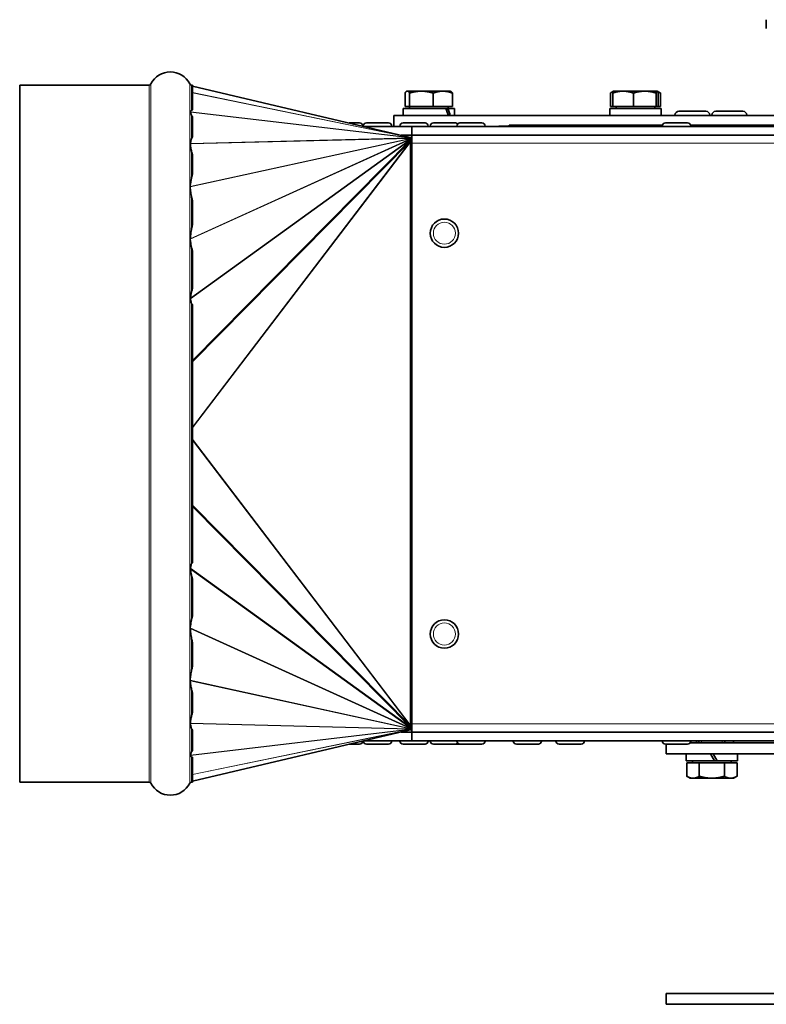
# Model space of a CAD drawing. Units: millimetres. Extents: x 239 to 5210, y 1607 to 5996.
# Drawn here: x 239 to 411, y 5577 to 5803 of the extents above; entities that cross this region are included whole.
import ezdxf

# ---------------------------------------------------------------- set-up
doc = ezdxf.new("R2010")
doc.units = ezdxf.units.MM
doc.layers.add('Widoczne (ISO)', color=1, linetype='Continuous', lineweight=35)
doc.layers.add('Widoczne wąskie (ISO)', color=7, linetype='Continuous', lineweight=9, true_color=0x8080ff)

msp = doc.modelspace()

# ---------------------------------------------------------------- linework, layer by layer
at = {"layer": 'Widoczne (ISO)'}
for p, q in [((410.87, 5803.49), (410.87, 5801.49)), ((239.47, 5788.49), (239.47, 5628.49)), ((269.16, 5788.49), (239.47, 5788.49)), ((279.14, 5788.49), (278.95, 5788.49)), ((279.14, 5788.49), (279.14, 5782.8)), ((279.14, 5788.25), (329.14, 5776.49)), ((327.93, 5783.59), (327.93, 5786.65)), ((328.37, 5787.09), (328.29, 5787.05)), ((328.45, 5787.09), (328.37, 5787.09)), ((331.7, 5787.09), (328.45, 5787.09)), ((328.98, 5783.59), (328.98, 5786.65)), ((336.61, 5787.09), (331.7, 5787.09)), ((334.42, 5783.59), (334.42, 5786.65)), ((338.37, 5787.09), (336.61, 5787.09)), ((338.37, 5787.09), (338.46, 5787.05)), ((338.81, 5783.59), (338.81, 5786.65)), ((375.07, 5783.59), (375.07, 5786.65)), ((375.81, 5787.09), (375.29, 5786.79)), ((375.61, 5783.59), (375.61, 5786.65)), ((375.82, 5787.09), (375.81, 5787.09)), ((377.98, 5787.09), (375.82, 5787.09)), ((382.97, 5787.09), (377.98, 5787.09)), ((380.36, 5783.59), (380.36, 5786.65)), ((385.81, 5787.09), (382.97, 5787.09)), ((385.57, 5783.59), (385.57, 5786.65)), ((385.82, 5787.09), (385.81, 5787.09)), ((385.82, 5787.09), (385.84, 5787.09)), ((385.84, 5787.09), (386.36, 5786.79)), ((386.04, 5783.59), (386.04, 5786.65)), ((386.58, 5783.59), (386.58, 5786.65)), ((328.98, 5783.59), (327.93, 5783.59)), ((328.93, 5783.59), (328.93, 5783.09)), ((334.42, 5783.59), (328.98, 5783.59)), ((338.81, 5783.59), (334.42, 5783.59)), ((337.81, 5783.59), (337.81, 5783.09)), ((375.61, 5783.59), (375.07, 5783.59)), ((380.36, 5783.59), (375.61, 5783.59)), ((376.38, 5783.59), (376.38, 5783.09)), ((385.57, 5783.59), (380.36, 5783.59)), ((385.26, 5783.59), (385.26, 5783.09)), ((386.04, 5783.59), (385.57, 5783.59)), ((386.58, 5783.59), (386.04, 5783.59)), ((279.14, 5781.22), (279.14, 5776.62)), ((665.37, 5781.49), (325.37, 5781.49)), ((325.37, 5781.49), (325.37, 5778.99)), ((337.29, 5783.09), (327.47, 5783.09)), ((327.47, 5783.09), (327.47, 5781.49)), ((337.29, 5783.09), (337.75, 5783.09)), ((339.27, 5783.09), (337.75, 5783.09)), ((339.27, 5783.09), (339.27, 5781.49)), ((386.71, 5783.09), (374.92, 5783.09)), ((374.92, 5783.09), (374.92, 5781.49)), ((386.71, 5783.09), (386.71, 5783.09)), ((386.72, 5782.49), (386.72, 5781.49)), ((389.9, 5781.59), (389.9, 5781.49)), ((390.8, 5782.49), (397, 5782.49)), ((397.9, 5781.59), (397.9, 5781.49)), ((398.39, 5781.59), (398.39, 5781.49)), ((399.29, 5782.49), (405.49, 5782.49)), ((406.39, 5781.59), (406.39, 5781.49)), ((315.1, 5779.79), (317.52, 5779.79)), ((318.24, 5779.07), (318.24, 5779.06)), ((318.35, 5779.07), (318.35, 5779.03)), ((329.47, 5778.99), (318.5, 5778.99)), ((319.07, 5779.79), (324.13, 5779.79)), ((324.85, 5779.07), (324.85, 5778.99)), ((326.75, 5779.07), (326.75, 5778.99)), ((327.47, 5779.79), (332.53, 5779.79)), ((329.47, 5778.99), (478.27, 5778.99)), ((329.47, 5778.99), (329.47, 5776.99)), ((333.25, 5779.07), (333.25, 5778.99)), ((333.72, 5779.07), (333.72, 5778.99)), ((334.44, 5779.79), (339.5, 5779.79)), ((339.82, 5779.07), (339.82, 5778.99)), ((340.54, 5779.79), (345.6, 5779.79)), ((346.32, 5779.07), (346.32, 5778.99)), ((349.47, 5779.09), (387.02, 5779.09)), ((349.47, 5779.09), (349.47, 5778.99)), ((351.82, 5779.29), (387.06, 5779.29)), ((351.82, 5779.09), (351.82, 5779.29)), ((387.02, 5779.07), (387.02, 5778.99)), ((387.74, 5779.79), (392.8, 5779.79)), ((393.49, 5779.29), (417.12, 5779.29)), ((393.52, 5779.09), (419.47, 5779.09)), ((393.52, 5779.07), (393.52, 5778.99)), ((329.47, 5776.99), (327.01, 5776.99)), ((329.47, 5775.12), (329.47, 5776.99)), ((329.47, 5776.99), (478.27, 5776.99)), ((329.14, 5776.49), (329.14, 5776.48)), ((329.14, 5776.48), (329.14, 5776.43)), ((329.14, 5776.43), (329.14, 5776.34)), ((329.14, 5776.38), (329.14, 5776.39)), ((329.14, 5776.34), (329.14, 5776.26)), ((329.19, 5776.16), (329.14, 5776.34)), ((329.14, 5776.26), (329.14, 5776.16)), ((329.28, 5775.89), (329.14, 5776.26)), ((329.14, 5776.16), (329.14, 5776.02)), ((329.28, 5775.85), (329.14, 5776.16)), ((329.14, 5776.02), (329.14, 5775.82)), ((329.25, 5775.79), (329.14, 5776.02)), ((329.14, 5775.82), (329.14, 5775.53)), ((329.14, 5775.53), (329.14, 5775.33)), ((329.2, 5775.33), (329.14, 5775.33)), ((329.31, 5776.49), (329.2, 5776.49)), ((329.31, 5775.33), (329.2, 5775.33)), ((329.24, 5775.99), (329.31, 5775.99)), ((329.47, 5776.49), (329.31, 5776.49)), ((329.31, 5776.49), (329.31, 5775.99)), ((329.31, 5775.99), (329.47, 5775.99)), ((329.47, 5775.17), (329.31, 5775.33)), ((329.31, 5775.33), (329.31, 5775.33)), ((329.31, 5775.33), (329.47, 5775.17)), ((329.47, 5641.87), (329.47, 5775.12)), ((279.14, 5772.51), (279.14, 5768.04)), ((279.14, 5761.92), (279.14, 5756.47)), ((279.14, 5750.44), (279.14, 5741.83)), ((279.14, 5738.13), (279.14, 5678.86)), ((279.14, 5675.15), (279.14, 5666.55)), ((279.14, 5660.52), (279.14, 5655.07)), ((279.14, 5648.95), (279.14, 5644.48)), ((329.2, 5641.66), (329.14, 5641.66)), ((329.14, 5641.66), (329.14, 5641.46)), ((329.14, 5641.46), (329.14, 5641.17)), ((329.25, 5641.2), (329.14, 5640.97)), ((329.14, 5641.17), (329.14, 5640.97)), ((329.28, 5641.14), (329.14, 5640.83)), ((329.28, 5641.1), (329.14, 5640.73)), ((329.14, 5640.97), (329.14, 5640.83)), ((329.31, 5641.66), (329.2, 5641.66)), ((329.31, 5641), (329.24, 5641)), ((329.47, 5641.82), (329.31, 5641.66)), ((329.31, 5641.66), (329.47, 5641.82)), ((329.31, 5641.66), (329.31, 5641.66)), ((329.47, 5641), (329.31, 5641)), ((329.31, 5641), (329.31, 5640.5)), ((329.47, 5639.99), (329.47, 5641.87)), ((279.14, 5628.74), (329.14, 5640.49)), ((279.14, 5640.37), (279.14, 5635.77)), ((329.47, 5639.99), (327.01, 5639.99)), ((329.14, 5640.83), (329.14, 5640.73)), ((329.19, 5640.83), (329.14, 5640.65)), ((329.14, 5640.73), (329.14, 5640.65)), ((329.14, 5640.65), (329.14, 5640.56)), ((329.14, 5640.61), (329.14, 5640.6)), ((329.14, 5640.56), (329.14, 5640.5)), ((329.14, 5640.5), (329.14, 5640.49)), ((329.31, 5640.5), (329.2, 5640.5)), ((329.31, 5640.5), (329.47, 5640.5)), ((329.47, 5639.99), (478.27, 5639.99)), ((329.47, 5639.99), (329.47, 5637.99)), ((317.52, 5637.19), (315.1, 5637.19)), ((318.24, 5637.91), (318.24, 5637.93)), ((318.35, 5637.91), (318.35, 5637.96)), ((329.47, 5637.99), (318.5, 5637.99)), ((324.13, 5637.19), (319.07, 5637.19)), ((324.85, 5637.91), (324.85, 5637.99)), ((326.75, 5637.91), (326.75, 5637.99)), ((332.53, 5637.19), (327.47, 5637.19)), ((329.47, 5637.99), (478.27, 5637.99)), ((333.25, 5637.91), (333.25, 5637.99)), ((333.72, 5637.91), (333.72, 5637.99)), ((339.5, 5637.19), (334.44, 5637.19)), ((340.54, 5637.19), (339.5, 5637.19)), ((339.82, 5637.91), (339.82, 5637.99)), ((345.6, 5637.19), (340.54, 5637.19)), ((346.32, 5637.91), (346.32, 5637.99)), ((352.78, 5637.91), (352.78, 5637.99)), ((358.56, 5637.19), (353.5, 5637.19)), ((359.28, 5637.91), (359.28, 5637.99)), ((362.58, 5637.91), (362.58, 5637.99)), ((368.36, 5637.19), (363.3, 5637.19)), ((369.08, 5637.91), (369.08, 5637.99)), ((387.02, 5637.91), (387.02, 5637.99)), ((392.8, 5637.19), (387.74, 5637.19)), ((387.87, 5637.19), (387.87, 5634.99)), ((431.16, 5637.49), (393.39, 5637.49)), ((393.52, 5637.91), (393.52, 5637.99)), ((394.84, 5637.91), (394.84, 5637.99)), ((395.37, 5637.49), (395.37, 5637.99)), ((401.37, 5637.49), (401.37, 5637.99)), ((403.37, 5637.99), (403.37, 5637.49)), ((279.14, 5634.19), (279.14, 5628.49)), ((602.87, 5634.99), (387.87, 5634.99)), ((392.47, 5634.99), (392.47, 5633.39)), ((398.05, 5634.99), (398.98, 5633.39)), ((399.62, 5633.39), (398.69, 5634.99)), ((404.27, 5634.99), (404.27, 5633.39)), ((398.98, 5633.39), (392.47, 5633.39)), ((392.6, 5632.89), (392.6, 5629.84)), ((392.6, 5632.89), (395.49, 5632.89)), ((393.93, 5632.89), (393.93, 5633.39)), ((395.49, 5632.89), (395.49, 5629.84)), ((395.49, 5632.89), (401.26, 5632.89)), ((399.62, 5633.39), (398.98, 5633.39)), ((404.27, 5633.39), (399.62, 5633.39)), ((401.26, 5632.89), (404.15, 5632.89)), ((401.26, 5632.89), (401.26, 5629.84)), ((402.81, 5632.89), (402.81, 5633.39)), ((404.15, 5632.89), (404.15, 5629.84)), ((393.37, 5629.39), (392.6, 5629.84)), ((403.37, 5629.39), (404.15, 5629.84)), ((269.16, 5628.49), (239.47, 5628.49)), ((279.14, 5628.49), (278.95, 5628.49)), ((393.37, 5629.39), (394.04, 5629.39)), ((394.04, 5629.39), (398.37, 5629.39)), ((398.37, 5629.39), (402.7, 5629.39)), ((402.7, 5629.39), (403.37, 5629.39)), ((602.87, 5579.99), (387.87, 5579.99)), ((387.87, 5579.99), (387.87, 5577.49)), ((602.87, 5577.49), (387.87, 5577.49))]:
    msp.add_line(p, q, dxfattribs=at)
for centre in [(336.97, 5754.49), (336.97, 5662.49)]:
    msp.add_circle(centre, 3.25, dxfattribs=at)
for centre, radius, start, end in [((274.06, 5786.49), 5, 27.0357, 152.9643), ((269.16, 5788.99), 0.5, 270, 332.9643), ((278.95, 5788.99), 0.5, 207.0357, 270), ((390.8, 5781.59), 0.9, 90, 180), ((397, 5781.59), 0.9, 0, 90), ((399.29, 5781.59), 0.9, 90, 180), ((405.49, 5781.59), 0.9, 0, 90), ((317.52, 5779.07), 0.72, 0, 90), ((319.07, 5779.07), 0.72, 90, 180), ((324.13, 5779.07), 0.72, 0, 90), ((327.47, 5779.07), 0.72, 90, 180), ((332.53, 5779.07), 0.72, 0, 90), ((334.44, 5779.07), 0.72, 90, 180), ((339.5, 5779.07), 0.72, 43.7617, 90), ((340.54, 5779.07), 0.72, 90, 180), ((345.6, 5779.07), 0.72, 0, 90), ((387.74, 5779.07), 0.72, 90, 180), ((392.8, 5779.07), 0.72, 0, 90), ((329.2, 5776.74), 0.25, 256.7698, 270.0198), ((329.2, 5640.25), 0.25, 89.9802, 103.2302), ((317.52, 5637.91), 0.72, 270, 0), ((319.07, 5637.91), 0.72, 180, 270), ((324.13, 5637.91), 0.72, 270, 0), ((327.47, 5637.91), 0.72, 180, 270), ((332.53, 5637.91), 0.72, 270, 0), ((334.44, 5637.91), 0.72, 180, 270), ((339.5, 5637.91), 0.72, 270, 316.2383), ((340.54, 5637.91), 0.72, 180, 270), ((345.6, 5637.91), 0.72, 270, 0), ((353.5, 5637.91), 0.72, 180, 270), ((358.56, 5637.91), 0.72, 270, 0), ((363.3, 5637.91), 0.72, 180, 270), ((368.36, 5637.91), 0.72, 270, 0), ((387.74, 5637.91), 0.72, 180, 270), ((392.8, 5637.91), 0.72, 270, 0), ((395.56, 5637.91), 0.72, 180, 215.6853), ((269.16, 5627.99), 0.5, 27.0357, 90), ((274.06, 5630.49), 5, 207.0357, 332.9643), ((278.95, 5627.99), 0.5, 90, 152.9643)]:
    msp.add_arc(centre, radius, start, end, dxfattribs=at)
for centre, major_axis, ratio, start_param, end_param in [((-544.45, 5708.49), (826.57, 76.61), 0.027856, 6.193082, 6.195661), ((-58.67, 5708.49), (338.35, 71.38), 0.106735, 0.038495, 0.046824), ((333.37, 5782.54), (-4.8, 10.09), 0.340004, 4.449468, 4.606244), ((333.37, 5783.65), (-4.8, 10.09), 0.340004, 4.33958, 4.497716), ((380.82, 5783.65), (-0.04, 10.22), 0.577338, 4.651209, 4.65582), ((380.82, 5782.54), (-0.04, 10.22), 0.577338, 4.705473, 4.764348), ((-58.67, 5708.49), (338.35, 71.38), 0.106735, 6.191331, 6.199661), ((329.14, 5775.53), (0.359, 0.717), 0.027844, 1.380632, 1.515181), ((329.14, 5775.55), (0.295, 0.52), 0.033256, 1.111915, 1.348247), ((329.14, 5775.6), (0.207, 0.368), 0.016163, 5.272879, 5.473569), ((329.14, 5775.65), (0.125, 0.278), 0.280847, 5.632448, 5.820092), ((19.33, 5708.49), (259.79, 64.08), 0.18434, 6.281796, 6.295651), ((19.33, 5708.49), (259.79, 64.08), 0.18434, 6.179842, 6.193697), ((19.33, 5708.49), (259.77, 53.61), 0.228588, 6.280096, 6.293951), ((19.33, 5708.49), (259.77, 53.61), 0.228588, 6.178142, 6.191997), ((-58.67, 5708.49), (338.34, 39.39), 0.205799, 0.037054, 0.045384), ((-58.67, 5708.49), (338.34, 39.39), 0.205799, 6.189891, 6.19822), ((-544.45, 5708.49), (826.57, 23.42), 0.092544, 0.08232, 0.084899), ((-544.45, 5708.49), (826.57, -23.42), 0.092544, 6.198286, 6.200865), ((-58.67, 5708.49), (338.34, -39.39), 0.205799, 0.084965, 0.093295), ((-58.67, 5708.49), (338.34, -39.39), 0.205799, 6.237802, 6.246131), ((19.33, 5708.49), (259.77, -53.61), 0.228588, 0.091188, 0.105043), ((19.33, 5708.49), (259.77, -53.61), 0.228588, 6.272419, 6.286274), ((19.33, 5708.49), (259.79, -64.08), 0.18434, 0.089489, 0.103344), ((19.33, 5708.49), (259.79, -64.08), 0.18434, 6.27072, 6.284575), ((329.14, 5641.46), (-0.359, 0.717), 0.027844, 1.626412, 1.760961), ((329.14, 5641.43), (0.295, -0.52), 0.033256, 4.934938, 5.17127), ((329.14, 5641.39), (0.207, -0.368), 0.016163, 0.809616, 1.010307), ((329.14, 5641.34), (-0.125, 0.278), 0.280847, 3.604686, 3.79233), ((-58.67, 5708.49), (338.35, -71.38), 0.106735, 0.083525, 0.091854), ((-58.67, 5708.49), (338.35, -71.38), 0.106735, 6.236361, 6.24469), ((-544.45, 5708.49), (826.57, -76.61), 0.027856, 0.087525, 0.090104)]:
    msp.add_ellipse(centre, major_axis=major_axis, ratio=ratio, start_param=start_param, end_param=end_param, dxfattribs=at)
for points, weights in [([(328.45, 5787.09), (328.21, 5787.09), (327.93, 5786.65)], [1, 1.0379548493, 1]), ([(328.98, 5786.65), (328.7, 5787.09), (328.45, 5787.09)], [1, 1.0379548493, 1]), ([(331.7, 5787.09), (330.43, 5787.09), (328.98, 5786.65)], [1, 1.0379548493, 1]), ([(334.42, 5786.65), (332.96, 5787.09), (331.7, 5787.09)], [1, 1.0379548493, 1]), ([(336.61, 5787.09), (335.59, 5787.09), (334.42, 5786.65)], [1, 1.0379548493, 1]), ([(338.81, 5786.65), (337.63, 5787.09), (336.61, 5787.09)], [1, 1.0379548493, 1]), ([(338.46, 5787.05), (338.62, 5786.95), (338.81, 5786.65)], [1.01682614594, 1.02536692616, 1]), ([(375.73, 5786.99), (375.42, 5786.88), (375.07, 5786.65)], [1.01895290532, 1.01965956375, 1]), ([(375.61, 5786.65), (375.71, 5787.03), (375.81, 5787.09)], [1, 1.03245521839, 1.00940547654]), ([(377.98, 5787.09), (376.88, 5787.09), (375.61, 5786.65)], [1, 1.0379548493, 1]), ([(380.36, 5786.65), (379.09, 5787.09), (377.98, 5787.09)], [1, 1.0379548493, 1]), ([(382.97, 5787.09), (381.76, 5787.09), (380.36, 5786.65)], [1, 1.0379548493, 1]), ([(385.57, 5786.65), (384.18, 5787.09), (382.97, 5787.09)], [1, 1.0379548493, 1]), ([(385.81, 5787.09), (385.7, 5787.09), (385.57, 5786.65)], [1, 1.0379548493, 1]), ([(386.04, 5786.65), (385.91, 5787.09), (385.81, 5787.09)], [1, 1.0379548493, 1]), ([(386.58, 5786.65), (386.25, 5786.81), (385.95, 5786.92)], [1, 1.01382591225, 1.01757902205]), ([(386.36, 5786.79), (386.46, 5786.72), (386.58, 5786.65)], [1.01038950602, 1.0062111966, 1]), ([(392.6, 5629.84), (393.37, 5629.39), (394.04, 5629.39)], [1, 1.0379548493, 1]), ([(394.04, 5629.39), (394.71, 5629.39), (395.49, 5629.84)], [1, 1.0379548493, 1]), ([(395.49, 5629.84), (397.03, 5629.39), (398.37, 5629.39)], [1, 1.0379548493, 1]), ([(398.37, 5629.39), (399.71, 5629.39), (401.26, 5629.84)], [1, 1.0379548493, 1]), ([(401.26, 5629.84), (402.03, 5629.39), (402.7, 5629.39)], [1, 1.0379548493, 1]), ([(402.7, 5629.39), (403.37, 5629.39), (404.15, 5629.84)], [1, 1.0379548493, 1])]:
    msp.add_rational_spline(points, weights, degree=2, dxfattribs=at)
for points, knots in [([(278.68, 5782.29), (278.68, 5782.3), (278.68, 5782.3), (278.68, 5782.31), (278.68, 5782.32), (278.67, 5782.33), (278.67, 5782.33), (278.67, 5782.33), (278.67, 5782.34), (278.67, 5782.34), (278.67, 5782.34), (278.68, 5782.35), (278.68, 5782.35), (278.68, 5782.36), (278.68, 5782.37), (278.68, 5782.37)], [-0.05787762, -0.05787762, -0.05787762, -0.05787762, -0.05460792, -0.05460792, -0.0517911, -0.0517911, -0.05028503, -0.05028503, -0.04916683, -0.04916683, -0.04777664, -0.04777664, -0.04548037, -0.04548037, -0.0410872, -0.0410872, -0.0410872, -0.0410872]), ([(278.68, 5782.37), (278.69, 5782.39), (278.7, 5782.41), (278.75, 5782.5), (278.79, 5782.59), (278.89, 5782.69), (278.91, 5782.71), (278.95, 5782.73)], [0.6134492, 0.6134492, 0.6134492, 0.6134492, 0.6326227, 0.6326227, 0.7055822, 0.7055822, 0.7248689, 0.7248689, 0.7248689, 0.7248689]), ([(278.95, 5781.49), (278.92, 5781.54), (278.9, 5781.59), (278.86, 5781.69), (278.84, 5781.74), (278.78, 5781.89), (278.75, 5782), (278.71, 5782.17), (278.69, 5782.23), (278.68, 5782.29)], [0.8342534, 0.8342534, 0.8342534, 0.8342534, 0.8690023, 0.8690023, 0.9037512, 0.9037512, 0.9732489, 0.9732489, 1.0116932, 1.0116932, 1.0116932, 1.0116932]), ([(278.62, 5775.06), (278.65, 5775.23), (278.69, 5775.39), (278.75, 5775.68), (278.78, 5775.79), (278.84, 5775.97), (278.86, 5776.03), (278.9, 5776.15), (278.92, 5776.21), (278.95, 5776.27)], [0.584487, 0.584487, 0.584487, 0.584487, 0.6778851, 0.6778851, 0.7473829, 0.7473829, 0.7821317, 0.7821317, 0.8168806, 0.8168806, 0.8168806, 0.8168806]), ([(278.62, 5774.97), (278.62, 5774.98), (278.62, 5774.98), (278.62, 5774.99), (278.62, 5775), (278.62, 5775.01), (278.62, 5775.02), (278.62, 5775.03), (278.62, 5775.03), (278.62, 5775.05), (278.62, 5775.05), (278.62, 5775.06), (278.62, 5775.06), (278.62, 5775.06)], [-0.05038491, -0.05038491, -0.05038491, -0.05038491, -0.04864839, -0.04864839, -0.04556033, -0.04556033, -0.04326373, -0.04326373, -0.04085272, -0.04085272, -0.03721185, -0.03721185, -0.03680192, -0.03680192, -0.03680192, -0.03680192]), ([(278.95, 5773.17), (278.91, 5773.32), (278.87, 5773.48), (278.8, 5773.8), (278.77, 5773.97), (278.7, 5774.41), (278.66, 5774.69), (278.62, 5774.97)], [0.941663, 0.941663, 0.941663, 0.941663, 1.0195647, 1.0195647, 1.0974663, 1.0974663, 1.2238918, 1.2238918, 1.2238918, 1.2238918]), ([(329.14, 5776.38), (329.15, 5776.35), (329.15, 5776.32), (329.16, 5776.25), (329.17, 5776.23), (329.18, 5776.2)], [0, 0, 0, 0, 0.01413468, 0.01413468, 0.02331661, 0.02331661, 0.02331661, 0.02331661]), ([(329.19, 5776.16), (329.2, 5776.12), (329.21, 5776.07), (329.23, 5776.01), (329.24, 5776), (329.24, 5775.99)], [0, 0, 0, 0, 0.01485584, 0.01485584, 0.01803368, 0.01803368, 0.01803368, 0.01803368]), ([(278.61, 5765.21), (278.65, 5765.55), (278.69, 5765.89), (278.77, 5766.41), (278.8, 5766.59), (278.87, 5766.95), (278.91, 5767.12), (278.95, 5767.29)], [0.5791583, 0.5791583, 0.5791583, 0.5791583, 0.7225545, 0.7225545, 0.8004562, 0.8004562, 0.8783578, 0.8783578, 0.8783578, 0.8783578]), ([(278.61, 5765.11), (278.61, 5765.12), (278.61, 5765.12), (278.61, 5765.14), (278.61, 5765.14), (278.61, 5765.16), (278.61, 5765.17), (278.61, 5765.18), (278.61, 5765.19), (278.61, 5765.2), (278.61, 5765.21), (278.61, 5765.21)], [-0.06878659, -0.06878659, -0.06878659, -0.06878659, -0.06691937, -0.06691937, -0.06375045, -0.06375045, -0.06108704, -0.06108704, -0.05795648, -0.05795648, -0.05595451, -0.05595451, -0.05595451, -0.05595451]), ([(278.95, 5762.74), (278.91, 5762.93), (278.87, 5763.12), (278.8, 5763.52), (278.77, 5763.73), (278.69, 5764.32), (278.65, 5764.72), (278.61, 5765.11)], [0.941663, 0.941663, 0.941663, 0.941663, 1.0195647, 1.0195647, 1.0974663, 1.0974663, 1.2408625, 1.2408625, 1.2408625, 1.2408625]), ([(278.62, 5753.22), (278.66, 5753.58), (278.7, 5753.95), (278.77, 5754.52), (278.8, 5754.74), (278.87, 5755.17), (278.91, 5755.38), (278.95, 5755.58)], [0.596129, 0.596129, 0.596129, 0.596129, 0.7225545, 0.7225545, 0.8004562, 0.8004562, 0.8783578, 0.8783578, 0.8783578, 0.8783578]), ([(278.62, 5753.09), (278.62, 5753.1), (278.62, 5753.11), (278.62, 5753.13), (278.62, 5753.14), (278.62, 5753.16), (278.62, 5753.17), (278.62, 5753.18), (278.62, 5753.19), (278.62, 5753.21), (278.62, 5753.21), (278.62, 5753.22)], [-0.07875404, -0.07875404, -0.07875404, -0.07875404, -0.07508661, -0.07508661, -0.07253572, -0.07253572, -0.07023081, -0.07023081, -0.06730747, -0.06730747, -0.06492678, -0.06492678, -0.06492678, -0.06492678]), ([(278.95, 5751), (278.92, 5751.1), (278.9, 5751.2), (278.86, 5751.39), (278.84, 5751.49), (278.78, 5751.8), (278.75, 5752.01), (278.69, 5752.51), (278.65, 5752.8), (278.62, 5753.09)], [0.8342534, 0.8342534, 0.8342534, 0.8342534, 0.8690023, 0.8690023, 0.9037512, 0.9037512, 0.9732489, 0.9732489, 1.066647, 1.066647, 1.066647, 1.066647]), ([(278.68, 5739.6), (278.69, 5739.72), (278.71, 5739.84), (278.75, 5740.18), (278.78, 5740.39), (278.84, 5740.71), (278.86, 5740.82), (278.9, 5741.02), (278.92, 5741.13), (278.95, 5741.23)], [0.6394408, 0.6394408, 0.6394408, 0.6394408, 0.6778851, 0.6778851, 0.7473829, 0.7473829, 0.7821317, 0.7821317, 0.8168806, 0.8168806, 0.8168806, 0.8168806]), ([(278.68, 5739.4), (278.68, 5739.42), (278.68, 5739.43), (278.68, 5739.46), (278.68, 5739.47), (278.67, 5739.48), (278.67, 5739.49), (278.67, 5739.5), (278.67, 5739.51), (278.67, 5739.52), (278.67, 5739.52), (278.68, 5739.54), (278.68, 5739.56), (278.68, 5739.58), (278.68, 5739.59), (278.68, 5739.6)], [-0.08260554, -0.08260554, -0.08260554, -0.08260554, -0.07722654, -0.07722654, -0.07475937, -0.07475937, -0.07320201, -0.07320201, -0.07176601, -0.07176601, -0.06989675, -0.06989675, -0.06598891, -0.06598891, -0.06333099, -0.06333099, -0.06333099, -0.06333099]), ([(278.95, 5738.32), (278.91, 5738.36), (278.89, 5738.43), (278.79, 5738.71), (278.75, 5738.99), (278.7, 5739.27), (278.69, 5739.34), (278.68, 5739.4)], [0.7274335, 0.7274335, 0.7274335, 0.7274335, 0.7467202, 0.7467202, 0.8196797, 0.8196797, 0.8388532, 0.8388532, 0.8388532, 0.8388532]), ([(278.68, 5677.39), (278.68, 5677.41), (278.68, 5677.42), (278.68, 5677.44), (278.68, 5677.45), (278.67, 5677.47), (278.67, 5677.48), (278.67, 5677.49), (278.67, 5677.49), (278.67, 5677.5), (278.67, 5677.51), (278.68, 5677.52), (278.68, 5677.53), (278.68, 5677.56), (278.68, 5677.57), (278.68, 5677.59)], [-0.05787762, -0.05787762, -0.05787762, -0.05787762, -0.05460792, -0.05460792, -0.0517911, -0.0517911, -0.05028503, -0.05028503, -0.04916683, -0.04916683, -0.04777664, -0.04777664, -0.04548037, -0.04548037, -0.0410872, -0.0410872, -0.0410872, -0.0410872]), ([(278.68, 5677.59), (278.69, 5677.65), (278.7, 5677.71), (278.75, 5678), (278.79, 5678.28), (278.89, 5678.56), (278.91, 5678.62), (278.95, 5678.67)], [0.6134492, 0.6134492, 0.6134492, 0.6134492, 0.6326227, 0.6326227, 0.7055822, 0.7055822, 0.7248689, 0.7248689, 0.7248689, 0.7248689]), ([(278.95, 5675.76), (278.92, 5675.86), (278.9, 5675.97), (278.86, 5676.17), (278.84, 5676.28), (278.78, 5676.6), (278.75, 5676.81), (278.71, 5677.15), (278.69, 5677.27), (278.68, 5677.39)], [0.8342534, 0.8342534, 0.8342534, 0.8342534, 0.8690023, 0.8690023, 0.9037512, 0.9037512, 0.9732489, 0.9732489, 1.0116932, 1.0116932, 1.0116932, 1.0116932]), ([(278.62, 5663.9), (278.65, 5664.19), (278.69, 5664.48), (278.75, 5664.98), (278.78, 5665.19), (278.84, 5665.49), (278.86, 5665.6), (278.9, 5665.79), (278.92, 5665.89), (278.95, 5665.99)], [0.584487, 0.584487, 0.584487, 0.584487, 0.6778851, 0.6778851, 0.7473829, 0.7473829, 0.7821317, 0.7821317, 0.8168806, 0.8168806, 0.8168806, 0.8168806]), ([(278.62, 5663.77), (278.62, 5663.77), (278.62, 5663.78), (278.62, 5663.79), (278.62, 5663.8), (278.62, 5663.82), (278.62, 5663.83), (278.62, 5663.84), (278.62, 5663.85), (278.62, 5663.87), (278.62, 5663.88), (278.62, 5663.9), (278.62, 5663.9), (278.62, 5663.9)], [-0.05038491, -0.05038491, -0.05038491, -0.05038491, -0.04864839, -0.04864839, -0.04556033, -0.04556033, -0.04326373, -0.04326373, -0.04085272, -0.04085272, -0.03721185, -0.03721185, -0.03680192, -0.03680192, -0.03680192, -0.03680192]), ([(278.95, 5661.41), (278.91, 5661.61), (278.87, 5661.82), (278.8, 5662.25), (278.77, 5662.47), (278.7, 5663.04), (278.66, 5663.4), (278.62, 5663.77)], [0.941663, 0.941663, 0.941663, 0.941663, 1.0195647, 1.0195647, 1.0974663, 1.0974663, 1.2238918, 1.2238918, 1.2238918, 1.2238918]), ([(278.61, 5651.88), (278.65, 5652.27), (278.69, 5652.67), (278.77, 5653.26), (278.8, 5653.46), (278.87, 5653.87), (278.91, 5654.06), (278.95, 5654.25)], [0.5791583, 0.5791583, 0.5791583, 0.5791583, 0.7225545, 0.7225545, 0.8004562, 0.8004562, 0.8783578, 0.8783578, 0.8783578, 0.8783578]), ([(278.61, 5651.78), (278.61, 5651.78), (278.61, 5651.79), (278.61, 5651.8), (278.61, 5651.81), (278.61, 5651.82), (278.61, 5651.83), (278.61, 5651.84), (278.61, 5651.85), (278.61, 5651.87), (278.61, 5651.87), (278.61, 5651.88)], [-0.06878659, -0.06878659, -0.06878659, -0.06878659, -0.06691937, -0.06691937, -0.06375045, -0.06375045, -0.06108704, -0.06108704, -0.05795648, -0.05795648, -0.05595451, -0.05595451, -0.05595451, -0.05595451]), ([(278.95, 5649.69), (278.91, 5649.87), (278.87, 5650.04), (278.8, 5650.4), (278.77, 5650.58), (278.69, 5651.1), (278.65, 5651.44), (278.61, 5651.78)], [0.941663, 0.941663, 0.941663, 0.941663, 1.0195647, 1.0195647, 1.0974663, 1.0974663, 1.2408625, 1.2408625, 1.2408625, 1.2408625]), ([(278.62, 5642.02), (278.66, 5642.3), (278.7, 5642.58), (278.77, 5643.02), (278.8, 5643.19), (278.87, 5643.51), (278.91, 5643.67), (278.95, 5643.82)], [0.596129, 0.596129, 0.596129, 0.596129, 0.7225545, 0.7225545, 0.8004562, 0.8004562, 0.8783578, 0.8783578, 0.8783578, 0.8783578]), ([(278.62, 5641.93), (278.62, 5641.93), (278.62, 5641.94), (278.62, 5641.95), (278.62, 5641.96), (278.62, 5641.97), (278.62, 5641.97), (278.62, 5641.99), (278.62, 5641.99), (278.62, 5642), (278.62, 5642.01), (278.62, 5642.02)], [-0.07875404, -0.07875404, -0.07875404, -0.07875404, -0.07508661, -0.07508661, -0.07253572, -0.07253572, -0.07023081, -0.07023081, -0.06730747, -0.06730747, -0.06492678, -0.06492678, -0.06492678, -0.06492678]), ([(278.95, 5640.72), (278.92, 5640.78), (278.9, 5640.84), (278.86, 5640.96), (278.84, 5641.02), (278.78, 5641.19), (278.75, 5641.31), (278.69, 5641.6), (278.65, 5641.76), (278.62, 5641.93)], [0.8342534, 0.8342534, 0.8342534, 0.8342534, 0.8690023, 0.8690023, 0.9037512, 0.9037512, 0.9732489, 0.9732489, 1.066647, 1.066647, 1.066647, 1.066647]), ([(329.24, 5641), (329.22, 5640.95), (329.21, 5640.89), (329.19, 5640.84), (329.19, 5640.83), (329.19, 5640.83)], [0, 0, 0, 0, 0.01613265, 0.01613265, 0.018019, 0.018019, 0.018019, 0.018019]), ([(329.18, 5640.79), (329.16, 5640.74), (329.15, 5640.69), (329.15, 5640.63), (329.14, 5640.62), (329.14, 5640.61)], [0, 0, 0, 0, 0.01697134, 0.01697134, 0.02329445, 0.02329445, 0.02329445, 0.02329445]), ([(278.68, 5634.62), (278.68, 5634.62), (278.68, 5634.63), (278.68, 5634.64), (278.68, 5634.64), (278.67, 5634.65), (278.67, 5634.65), (278.67, 5634.65), (278.67, 5634.66), (278.67, 5634.66), (278.67, 5634.66), (278.68, 5634.67), (278.68, 5634.68), (278.68, 5634.69), (278.68, 5634.69), (278.68, 5634.7)], [-0.08260554, -0.08260554, -0.08260554, -0.08260554, -0.07722654, -0.07722654, -0.07475937, -0.07475937, -0.07320201, -0.07320201, -0.07176601, -0.07176601, -0.06989675, -0.06989675, -0.06598891, -0.06598891, -0.06333099, -0.06333099, -0.06333099, -0.06333099]), ([(278.68, 5634.7), (278.69, 5634.76), (278.71, 5634.82), (278.75, 5634.99), (278.78, 5635.1), (278.84, 5635.25), (278.86, 5635.3), (278.9, 5635.4), (278.92, 5635.45), (278.95, 5635.5)], [0.6394408, 0.6394408, 0.6394408, 0.6394408, 0.6778851, 0.6778851, 0.7473829, 0.7473829, 0.7821317, 0.7821317, 0.8168806, 0.8168806, 0.8168806, 0.8168806]), ([(278.95, 5634.26), (278.91, 5634.28), (278.89, 5634.3), (278.79, 5634.4), (278.75, 5634.49), (278.7, 5634.58), (278.69, 5634.6), (278.68, 5634.62)], [0.7274335, 0.7274335, 0.7274335, 0.7274335, 0.7467202, 0.7467202, 0.8196797, 0.8196797, 0.8388532, 0.8388532, 0.8388532, 0.8388532])]:
    msp.add_open_spline(points, degree=3, knots=knots, dxfattribs=at)
for points in [[(329.14, 5776.46), (329.14, 5776.44), (329.14, 5776.42), (329.14, 5776.39)], [(329.14, 5640.6), (329.14, 5640.57), (329.14, 5640.55), (329.14, 5640.53)]]:
    msp.add_open_spline(points, degree=3, dxfattribs=at)
at = {"layer": 'Widoczne wąskie (ISO)'}
for p, q in [((269.16, 5788.49), (269.16, 5628.49)), ((269.6, 5788.77), (269.6, 5628.22)), ((278.51, 5788.77), (278.51, 5628.22)), ((278.95, 5788.49), (278.95, 5782.73)), ((279.14, 5788.24), (329.14, 5776.48)), ((279.14, 5786.77), (329.14, 5776.48)), ((279.14, 5786.71), (329.14, 5776.43)), ((278.68, 5782.37), (329.14, 5776.43)), ((278.68, 5782.29), (329.14, 5776.34)), ((278.95, 5781.49), (278.95, 5776.27)), ((397.9, 5781.59), (389.9, 5781.59)), ((406.39, 5781.59), (398.39, 5781.59)), ((318.24, 5779.07), (318.16, 5779.07)), ((324.85, 5779.07), (318.35, 5779.07)), ((333.25, 5779.07), (326.75, 5779.07)), ((339.82, 5779.07), (333.72, 5779.07)), ((346.32, 5779.07), (339.82, 5779.07)), ((393.52, 5779.07), (387.02, 5779.07)), ((278.61, 5765.21), (329.14, 5776.26)), ((278.61, 5765.11), (329.14, 5776.16)), ((278.62, 5775.06), (329.14, 5776.34)), ((278.62, 5774.97), (329.14, 5776.26)), ((278.62, 5753.22), (329.14, 5776.16)), ((278.62, 5753.09), (329.14, 5776.02)), ((278.68, 5739.6), (329.14, 5776.02)), ((278.68, 5739.4), (329.14, 5775.82)), ((279.14, 5725.26), (329.14, 5775.82)), ((279.14, 5724.96), (329.14, 5775.53)), ((279.14, 5710), (329.14, 5775.53)), ((279.14, 5709.81), (329.14, 5775.33)), ((329.14, 5776.39), (329.14, 5776.43)), ((329.19, 5775.68), (329.14, 5775.82)), ((329.14, 5775.33), (329.14, 5641.66)), ((329.2, 5776.49), (329.2, 5776.13)), ((329.2, 5775.33), (329.2, 5641.66)), ((329.47, 5775.12), (478.27, 5775.12)), ((278.95, 5773.17), (278.95, 5767.29)), ((278.95, 5762.74), (278.95, 5755.58)), ((278.95, 5751), (278.95, 5741.23)), ((278.95, 5738.32), (278.95, 5678.67)), ((279.14, 5707.18), (329.14, 5641.66)), ((279.14, 5706.99), (329.14, 5641.46)), ((279.14, 5692.03), (329.14, 5641.46)), ((279.14, 5691.73), (329.14, 5641.17)), ((278.68, 5677.59), (329.14, 5641.17)), ((278.68, 5677.39), (329.14, 5640.97)), ((278.95, 5675.76), (278.95, 5665.99)), ((278.62, 5663.9), (329.14, 5640.97)), ((278.62, 5663.77), (329.14, 5640.83)), ((278.95, 5661.41), (278.95, 5654.25)), ((278.61, 5651.88), (329.14, 5640.83)), ((278.61, 5651.78), (329.14, 5640.73)), ((278.95, 5649.69), (278.95, 5643.82)), ((278.62, 5642.02), (329.14, 5640.73)), ((278.62, 5641.93), (329.14, 5640.65)), ((329.19, 5641.31), (329.14, 5641.17)), ((478.27, 5641.87), (329.47, 5641.87)), ((278.68, 5634.7), (329.14, 5640.65)), ((278.68, 5634.62), (329.14, 5640.56)), ((278.95, 5640.72), (278.95, 5635.5)), ((279.14, 5630.28), (329.14, 5640.56)), ((279.14, 5628.75), (329.14, 5640.5)), ((279.14, 5630.22), (329.14, 5640.5)), ((329.14, 5640.6), (329.14, 5640.56)), ((329.2, 5640.86), (329.2, 5640.5)), ((318.16, 5637.91), (318.24, 5637.91)), ((318.35, 5637.91), (324.85, 5637.91)), ((326.75, 5637.91), (333.25, 5637.91)), ((333.72, 5637.91), (339.82, 5637.91)), ((339.82, 5637.91), (346.32, 5637.91)), ((352.78, 5637.91), (359.28, 5637.91)), ((362.58, 5637.91), (369.08, 5637.91)), ((387.02, 5637.91), (393.52, 5637.91)), ((394.84, 5637.91), (395.37, 5637.91)), ((395.97, 5637.99), (395.97, 5637.49)), ((400.77, 5637.49), (400.77, 5637.99)), ((278.95, 5634.26), (278.95, 5628.49))]:
    msp.add_line(p, q, dxfattribs=at)
for centre in [(336.97, 5754.49), (336.97, 5662.49)]:
    msp.add_circle(centre, 2.53, dxfattribs=at)

doc.saveas('drawing.dxf')
